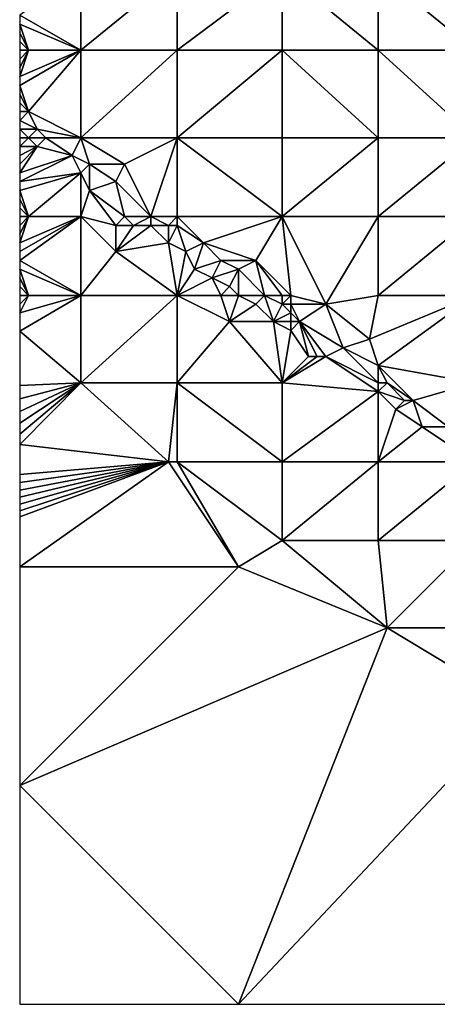
# Model space of a CAD drawing. Units: metres. Extents: x 73125 to 73750, y 342000 to 342500.
# Drawn here: x 73125 to 73173, y 342000 to 342112 of the extents above; entities that cross this region are included whole.
import ezdxf

# ---------------------------------------------------------------- set-up
doc = ezdxf.new("R2010")
doc.units = ezdxf.units.M
doc.layers.add('Terrain', color=15, linetype='Continuous')

msp = doc.modelspace()

# ---------------------------------------------------------------- linework, layer by layer
at = {"layer": 'Terrain'}
for points in [[(73132, 342118, 302.19), (73125, 342113, 302.46), (73132, 342109, 302), (73132, 342118, 302.19)], [(73132, 342109, 302), (73143, 342109, 301.41), (73143, 342118, 301.58), (73132, 342109, 302)], [(73132, 342118, 302.19), (73132, 342109, 302), (73143, 342118, 301.58), (73132, 342118, 302.19)], [(73143, 342118, 301.58), (73143, 342109, 301.41), (73155, 342118, 300.84), (73143, 342118, 301.58)], [(73155, 342118, 300.84), (73143, 342109, 301.41), (73155, 342109, 300.7), (73155, 342118, 300.84)], [(73166, 342109, 300.01), (73155, 342118, 300.84), (73155, 342109, 300.7), (73166, 342109, 300.01)], [(73166, 342118, 300.12), (73155, 342118, 300.84), (73166, 342109, 300.01), (73166, 342118, 300.12)], [(73166, 342118, 300.12), (73166, 342109, 300.01), (73177, 342109, 299.29), (73166, 342118, 300.12)], [(73177, 342118, 299.41), (73166, 342118, 300.12), (73177, 342109, 299.29), (73177, 342118, 299.41)], [(73125, 342113, 302.46), (73125, 342112, 302.46), (73132, 342109, 302), (73125, 342113, 302.46)], [(73125, 342112, 302.46), (73125, 342111, 302.42), (73126, 342109, 302.35), (73125, 342112, 302.46)], [(73125, 342112, 302.46), (73126, 342109, 302.35), (73132, 342109, 302), (73125, 342112, 302.46)], [(73125, 342111, 302.42), (73125, 342110, 302.41), (73126, 342109, 302.35), (73125, 342111, 302.42)], [(73125, 342110, 302.41), (73125, 342109, 302.42), (73126, 342109, 302.35), (73125, 342110, 302.41)], [(73126, 342109, 302.35), (73125, 342109, 302.42), (73125, 342108, 302.42), (73126, 342109, 302.35)], [(73126, 342109, 302.35), (73125, 342108, 302.42), (73125, 342107, 302.4), (73126, 342109, 302.35)], [(73126, 342109, 302.35), (73125, 342107, 302.4), (73125, 342106, 302.38), (73126, 342109, 302.35)], [(73132, 342109, 302), (73125, 342106, 302.38), (73125, 342105, 302.38), (73132, 342109, 302)], [(73132, 342109, 302), (73125, 342105, 302.38), (73126, 342102, 302.18), (73132, 342109, 302)], [(73132, 342109, 302), (73126, 342109, 302.35), (73125, 342106, 302.38), (73132, 342109, 302)], [(73132, 342109, 302), (73126, 342102, 302.18), (73132, 342099, 301.9), (73132, 342109, 302)], [(73132, 342109, 302), (73132, 342099, 301.9), (73143, 342109, 301.41), (73132, 342109, 302)], [(73143, 342109, 301.41), (73132, 342099, 301.9), (73143, 342099, 301.21), (73143, 342109, 301.41)], [(73143, 342109, 301.41), (73143, 342099, 301.21), (73155, 342109, 300.7), (73143, 342109, 301.41)], [(73155, 342109, 300.7), (73143, 342099, 301.21), (73155, 342099, 300.49), (73155, 342109, 300.7)], [(73155, 342109, 300.7), (73155, 342099, 300.49), (73166, 342099, 299.88), (73155, 342109, 300.7)], [(73166, 342109, 300.01), (73155, 342109, 300.7), (73166, 342099, 299.88), (73166, 342109, 300.01)], [(73166, 342109, 300.01), (73166, 342099, 299.88), (73177, 342099, 299.2), (73166, 342109, 300.01)], [(73177, 342109, 299.29), (73166, 342109, 300.01), (73177, 342099, 299.2), (73177, 342109, 299.29)], [(73126, 342102, 302.18), (73125, 342105, 302.38), (73125, 342104, 302.37), (73126, 342102, 302.18)], [(73126, 342102, 302.18), (73125, 342104, 302.37), (73125, 342103, 302.31), (73126, 342102, 302.18)], [(73126, 342102, 302.18), (73125, 342103, 302.31), (73125, 342102, 302.2), (73126, 342102, 302.18)], [(73126, 342102, 302.18), (73125, 342102, 302.2), (73125, 342101, 302.2), (73126, 342102, 302.18)], [(73126, 342102, 302.18), (73125, 342101, 302.2), (73127, 342100, 302.08), (73126, 342102, 302.18)], [(73126, 342102, 302.18), (73127, 342100, 302.08), (73132, 342099, 301.9), (73126, 342102, 302.18)], [(73127, 342100, 302.08), (73125, 342101, 302.2), (73125, 342100, 302.33), (73127, 342100, 302.08)], [(73127, 342100, 302.08), (73125, 342100, 302.33), (73126, 342099, 302.28), (73127, 342100, 302.08)], [(73125, 342100, 302.33), (73125, 342099, 302.38), (73126, 342099, 302.28), (73125, 342100, 302.33)], [(73126, 342099, 302.28), (73125, 342099, 302.38), (73125, 342098, 302.35), (73126, 342099, 302.28)], [(73126, 342099, 302.28), (73125, 342098, 302.35), (73127, 342098, 302.23), (73126, 342099, 302.28)], [(73127, 342100, 302.08), (73126, 342099, 302.28), (73128, 342099, 302.01), (73127, 342100, 302.08)], [(73126, 342099, 302.28), (73127, 342098, 302.23), (73128, 342099, 302.01), (73126, 342099, 302.28)], [(73127, 342100, 302.08), (73128, 342099, 302.01), (73132, 342099, 301.9), (73127, 342100, 302.08)], [(73128, 342099, 302.01), (73127, 342098, 302.23), (73131, 342097, 301.82), (73128, 342099, 302.01)], [(73132, 342099, 301.9), (73128, 342099, 302.01), (73131, 342097, 301.82), (73132, 342099, 301.9)], [(73132, 342099, 301.9), (73131, 342097, 301.82), (73133, 342096, 301.66), (73132, 342099, 301.9)], [(73132, 342099, 301.9), (73133, 342096, 301.66), (73137, 342096, 301.56), (73132, 342099, 301.9)], [(73132, 342099, 301.9), (73137, 342096, 301.56), (73143, 342099, 301.21), (73132, 342099, 301.9)], [(73140, 342090, 301.2), (73143, 342099, 301.21), (73137, 342096, 301.56), (73140, 342090, 301.2)], [(73140, 342090, 301.2), (73143, 342090, 301.08), (73143, 342099, 301.21), (73140, 342090, 301.2)], [(73143, 342090, 301.08), (73155, 342090, 300.36), (73143, 342099, 301.21), (73143, 342090, 301.08)], [(73155, 342090, 300.36), (73155, 342099, 300.49), (73143, 342099, 301.21), (73155, 342090, 300.36)], [(73166, 342090, 299.7), (73166, 342099, 299.88), (73155, 342090, 300.36), (73166, 342090, 299.7)], [(73166, 342099, 299.88), (73155, 342099, 300.49), (73155, 342090, 300.36), (73166, 342099, 299.88)], [(73166, 342090, 299.7), (73177, 342099, 299.2), (73166, 342099, 299.88), (73166, 342090, 299.7)], [(73177, 342090, 299.05), (73177, 342099, 299.2), (73166, 342090, 299.7), (73177, 342090, 299.05)], [(73127, 342098, 302.23), (73125, 342098, 302.35), (73125, 342097, 302.27), (73127, 342098, 302.23)], [(73127, 342098, 302.23), (73125, 342097, 302.27), (73125, 342096, 302.23), (73127, 342098, 302.23)], [(73127, 342098, 302.23), (73125, 342096, 302.23), (73125, 342095, 302.19), (73127, 342098, 302.23)], [(73127, 342098, 302.23), (73125, 342095, 302.19), (73131, 342097, 301.82), (73127, 342098, 302.23)], [(73131, 342097, 301.82), (73125, 342095, 302.19), (73125, 342094, 302.14), (73131, 342097, 301.82)], [(73132, 342095, 301.89), (73131, 342097, 301.82), (73125, 342094, 302.14), (73132, 342095, 301.89)], [(73133, 342096, 301.66), (73131, 342097, 301.82), (73132, 342095, 301.89), (73133, 342096, 301.66)], [(73133, 342096, 301.66), (73132, 342095, 301.89), (73133, 342093, 301.83), (73133, 342096, 301.66)], [(73133, 342096, 301.66), (73133, 342093, 301.83), (73136, 342094, 301.44), (73133, 342096, 301.66)], [(73133, 342096, 301.66), (73136, 342094, 301.44), (73137, 342096, 301.56), (73133, 342096, 301.66)], [(73140, 342090, 301.2), (73137, 342096, 301.56), (73136, 342094, 301.44), (73140, 342090, 301.2)], [(73126, 342090, 302.04), (73132, 342095, 301.89), (73125, 342093, 302.13), (73126, 342090, 302.04)], [(73132, 342095, 301.89), (73125, 342094, 302.14), (73125, 342093, 302.13), (73132, 342095, 301.89)], [(73132, 342090, 301.69), (73132, 342095, 301.89), (73126, 342090, 302.04), (73132, 342090, 301.69)], [(73132, 342090, 301.69), (73133, 342093, 301.83), (73132, 342095, 301.89), (73132, 342090, 301.69)], [(73137, 342090, 301.57), (73136, 342094, 301.44), (73133, 342093, 301.83), (73137, 342090, 301.57)], [(73137, 342090, 301.57), (73140, 342090, 301.2), (73136, 342094, 301.44), (73137, 342090, 301.57)], [(73126, 342090, 302.04), (73125, 342093, 302.13), (73125, 342092, 302.14), (73126, 342090, 302.04)], [(73132, 342090, 301.69), (73136, 342089, 301.48), (73133, 342093, 301.83), (73132, 342090, 301.69)], [(73137, 342090, 301.57), (73133, 342093, 301.83), (73136, 342089, 301.48), (73137, 342090, 301.57)], [(73126, 342090, 302.04), (73125, 342092, 302.14), (73125, 342091, 302.14), (73126, 342090, 302.04)], [(73126, 342090, 302.04), (73125, 342091, 302.14), (73125, 342090, 302.11), (73126, 342090, 302.04)], [(73126, 342090, 302.04), (73125, 342090, 302.11), (73125, 342089, 302.1), (73126, 342090, 302.04)], [(73126, 342090, 302.04), (73125, 342089, 302.1), (73125, 342088, 302.11), (73126, 342090, 302.04)], [(73126, 342090, 302.04), (73125, 342088, 302.11), (73125, 342087, 302.11), (73126, 342090, 302.04)], [(73132, 342081, 301.57), (73132, 342090, 301.69), (73125, 342085, 302.02), (73132, 342081, 301.57)], [(73132, 342090, 301.69), (73126, 342090, 302.04), (73125, 342087, 302.11), (73132, 342090, 301.69)], [(73132, 342090, 301.69), (73125, 342087, 302.11), (73125, 342086, 302.06), (73132, 342090, 301.69)], [(73132, 342090, 301.69), (73125, 342086, 302.06), (73125, 342085, 302.02), (73132, 342090, 301.69)], [(73132, 342081, 301.57), (73136, 342086, 301.38), (73132, 342090, 301.69), (73132, 342081, 301.57)], [(73132, 342090, 301.69), (73136, 342086, 301.38), (73136, 342089, 301.48), (73132, 342090, 301.69)], [(73137, 342090, 301.57), (73136, 342089, 301.48), (73138, 342089, 301.46), (73137, 342090, 301.57)], [(73137, 342090, 301.57), (73138, 342089, 301.46), (73140, 342090, 301.2), (73137, 342090, 301.57)], [(73140, 342090, 301.2), (73138, 342089, 301.46), (73140, 342089, 301.34), (73140, 342090, 301.2)], [(73140, 342090, 301.2), (73140, 342089, 301.34), (73142, 342089, 301.05), (73140, 342090, 301.2)], [(73140, 342090, 301.2), (73142, 342089, 301.05), (73143, 342090, 301.08), (73140, 342090, 301.2)], [(73142, 342089, 301.05), (73143, 342089, 300.97), (73143, 342090, 301.08), (73142, 342089, 301.05)], [(73143, 342090, 301.08), (73146, 342087, 300.74), (73155, 342090, 300.36), (73143, 342090, 301.08)], [(73143, 342090, 301.08), (73143, 342089, 300.97), (73146, 342087, 300.74), (73143, 342090, 301.08)], [(73146, 342087, 300.74), (73152, 342085, 300.49), (73155, 342090, 300.36), (73146, 342087, 300.74)], [(73156, 342081, 300.22), (73155, 342090, 300.36), (73152, 342085, 300.49), (73156, 342081, 300.22)], [(73156, 342081, 300.22), (73160, 342080, 299.95), (73155, 342090, 300.36), (73156, 342081, 300.22)], [(73166, 342090, 299.7), (73155, 342090, 300.36), (73160, 342080, 299.95), (73166, 342090, 299.7)], [(73166, 342081, 299.52), (73166, 342090, 299.7), (73160, 342080, 299.95), (73166, 342081, 299.52)], [(73166, 342081, 299.52), (73177, 342090, 299.05), (73166, 342090, 299.7), (73166, 342081, 299.52)], [(73177, 342081, 298.78), (73177, 342090, 299.05), (73166, 342081, 299.52), (73177, 342081, 298.78)], [(73136, 342089, 301.48), (73136, 342086, 301.38), (73138, 342089, 301.46), (73136, 342089, 301.48)], [(73138, 342089, 301.46), (73136, 342086, 301.38), (73140, 342089, 301.34), (73138, 342089, 301.46)], [(73140, 342089, 301.34), (73136, 342086, 301.38), (73142, 342087, 301.22), (73140, 342089, 301.34)], [(73140, 342089, 301.34), (73142, 342087, 301.22), (73142, 342089, 301.05), (73140, 342089, 301.34)], [(73142, 342089, 301.05), (73142, 342087, 301.22), (73143, 342089, 300.97), (73142, 342089, 301.05)], [(73142, 342087, 301.22), (73144, 342086, 301.08), (73143, 342089, 300.97), (73142, 342087, 301.22)], [(73143, 342089, 300.97), (73144, 342086, 301.08), (73146, 342087, 300.74), (73143, 342089, 300.97)], [(73143, 342081, 300.92), (73142, 342087, 301.22), (73136, 342086, 301.38), (73143, 342081, 300.92)], [(73143, 342081, 300.92), (73144, 342086, 301.08), (73142, 342087, 301.22), (73143, 342081, 300.92)], [(73146, 342087, 300.74), (73144, 342086, 301.08), (73145, 342084, 301), (73146, 342087, 300.74)], [(73146, 342087, 300.74), (73145, 342084, 301), (73148, 342085, 300.6), (73146, 342087, 300.74)], [(73146, 342087, 300.74), (73148, 342085, 300.6), (73152, 342085, 300.49), (73146, 342087, 300.74)], [(73132, 342081, 301.57), (73143, 342081, 300.92), (73136, 342086, 301.38), (73132, 342081, 301.57)], [(73143, 342081, 300.92), (73145, 342084, 301), (73144, 342086, 301.08), (73143, 342081, 300.92)], [(73132, 342081, 301.57), (73125, 342085, 302.02), (73125, 342084, 302), (73132, 342081, 301.57)], [(73148, 342085, 300.6), (73145, 342084, 301), (73147, 342083, 300.88), (73148, 342085, 300.6)], [(73148, 342085, 300.6), (73147, 342083, 300.88), (73150, 342084, 300.44), (73148, 342085, 300.6)], [(73148, 342085, 300.6), (73150, 342084, 300.44), (73152, 342085, 300.49), (73148, 342085, 300.6)], [(73153, 342081, 300.23), (73152, 342085, 300.49), (73150, 342084, 300.44), (73153, 342081, 300.23)], [(73153, 342081, 300.23), (73155, 342081, 300.15), (73152, 342085, 300.49), (73153, 342081, 300.23)], [(73155, 342081, 300.15), (73156, 342081, 300.22), (73152, 342085, 300.49), (73155, 342081, 300.15)], [(73126, 342081, 301.91), (73125, 342084, 302), (73125, 342083, 302), (73126, 342081, 301.91)], [(73132, 342081, 301.57), (73125, 342084, 302), (73126, 342081, 301.91), (73132, 342081, 301.57)], [(73143, 342081, 300.92), (73147, 342083, 300.88), (73145, 342084, 301), (73143, 342081, 300.92)], [(73150, 342084, 300.44), (73147, 342083, 300.88), (73149, 342082, 300.75), (73150, 342084, 300.44)], [(73150, 342081, 300.7), (73150, 342084, 300.44), (73149, 342082, 300.75), (73150, 342081, 300.7)], [(73150, 342081, 300.7), (73153, 342081, 300.23), (73150, 342084, 300.44), (73150, 342081, 300.7)], [(73126, 342081, 301.91), (73125, 342083, 302), (73125, 342082, 301.99), (73126, 342081, 301.91)], [(73143, 342081, 300.92), (73148, 342081, 300.71), (73147, 342083, 300.88), (73143, 342081, 300.92)], [(73148, 342081, 300.71), (73149, 342082, 300.75), (73147, 342083, 300.88), (73148, 342081, 300.71)], [(73126, 342081, 301.91), (73125, 342082, 301.99), (73125, 342081, 301.98), (73126, 342081, 301.91)], [(73126, 342081, 301.91), (73125, 342081, 301.98), (73125, 342080, 301.94), (73126, 342081, 301.91)], [(73126, 342081, 301.91), (73125, 342080, 301.94), (73125, 342079, 301.94), (73126, 342081, 301.91)], [(73132, 342081, 301.57), (73126, 342081, 301.91), (73125, 342079, 301.94), (73132, 342081, 301.57)], [(73132, 342081, 301.57), (73125, 342079, 301.94), (73125, 342076.923, 301.89), (73132, 342081, 301.57)], [(73132, 342081, 301.57), (73125, 342076.923, 301.89), (73132, 342071, 301.39), (73132, 342081, 301.57)], [(73132, 342071, 301.39), (73143, 342071, 300.72), (73143, 342081, 300.92), (73132, 342071, 301.39)], [(73132, 342081, 301.57), (73132, 342071, 301.39), (73143, 342081, 300.92), (73132, 342081, 301.57)], [(73143, 342081, 300.92), (73143, 342071, 300.72), (73149, 342078, 300.53), (73143, 342081, 300.92)], [(73143, 342081, 300.92), (73149, 342078, 300.53), (73148, 342081, 300.71), (73143, 342081, 300.92)], [(73148, 342081, 300.71), (73150, 342081, 300.7), (73149, 342082, 300.75), (73148, 342081, 300.71)], [(73148, 342081, 300.71), (73149, 342078, 300.53), (73150, 342081, 300.7), (73148, 342081, 300.71)], [(73150, 342081, 300.7), (73149, 342078, 300.53), (73152, 342080, 300.59), (73150, 342081, 300.7)], [(73150, 342081, 300.7), (73152, 342080, 300.59), (73153, 342081, 300.23), (73150, 342081, 300.7)], [(73153, 342081, 300.23), (73152, 342080, 300.59), (73154, 342078, 300.41), (73153, 342081, 300.23)], [(73153, 342081, 300.23), (73154, 342078, 300.41), (73155, 342080, 300.06), (73153, 342081, 300.23)], [(73153, 342081, 300.23), (73155, 342080, 300.06), (73155, 342081, 300.15), (73153, 342081, 300.23)], [(73155, 342081, 300.15), (73155, 342080, 300.06), (73156, 342081, 300.22), (73155, 342081, 300.15)], [(73156, 342081, 300.22), (73155, 342080, 300.06), (73156, 342080, 300.07), (73156, 342081, 300.22)], [(73156, 342081, 300.22), (73156, 342080, 300.07), (73160, 342080, 299.95), (73156, 342081, 300.22)], [(73166, 342081, 299.52), (73160, 342080, 299.95), (73165, 342076, 299.54), (73166, 342081, 299.52)], [(73177, 342081, 298.78), (73166, 342081, 299.52), (73165, 342076, 299.54), (73177, 342081, 298.78)], [(73177, 342081, 298.78), (73165, 342076, 299.54), (73166, 342073, 299.26), (73177, 342081, 298.78)], [(73177, 342081, 298.78), (73166, 342073, 299.26), (73177, 342071, 298.59), (73177, 342081, 298.78)], [(73152, 342080, 300.59), (73149, 342078, 300.53), (73154, 342078, 300.41), (73152, 342080, 300.59)], [(73154, 342078, 300.41), (73156, 342079, 300.02), (73155, 342080, 300.06), (73154, 342078, 300.41)], [(73155, 342080, 300.06), (73156, 342079, 300.02), (73156, 342080, 300.07), (73155, 342080, 300.06)], [(73156, 342080, 300.07), (73156, 342079, 300.02), (73157, 342078, 300), (73156, 342080, 300.07)], [(73156, 342080, 300.07), (73157, 342078, 300), (73160, 342080, 299.95), (73156, 342080, 300.07)], [(73160, 342080, 299.95), (73157, 342078, 300), (73162, 342075, 299.52), (73160, 342080, 299.95)], [(73160, 342080, 299.95), (73162, 342075, 299.52), (73165, 342076, 299.54), (73160, 342080, 299.95)], [(73154, 342078, 300.41), (73156, 342078, 300.18), (73156, 342079, 300.02), (73154, 342078, 300.41)], [(73156, 342079, 300.02), (73156, 342078, 300.18), (73157, 342078, 300), (73156, 342079, 300.02)], [(73149, 342078, 300.53), (73143, 342071, 300.72), (73155, 342071, 300.04), (73149, 342078, 300.53)], [(73149, 342078, 300.53), (73155, 342071, 300.04), (73154, 342078, 300.41), (73149, 342078, 300.53)], [(73154, 342078, 300.41), (73156, 342077, 300.27), (73156, 342078, 300.18), (73154, 342078, 300.41)], [(73154, 342078, 300.41), (73155, 342071, 300.04), (73156, 342077, 300.27), (73154, 342078, 300.41)], [(73156, 342078, 300.18), (73156, 342077, 300.27), (73157, 342078, 300), (73156, 342078, 300.18)], [(73157, 342078, 300), (73156, 342077, 300.27), (73158, 342074, 300.02), (73157, 342078, 300)], [(73157, 342078, 300), (73158, 342074, 300.02), (73159, 342074, 300.03), (73157, 342078, 300)], [(73157, 342078, 300), (73159, 342074, 300.03), (73160, 342074, 300), (73157, 342078, 300)], [(73157, 342078, 300), (73160, 342074, 300), (73162, 342075, 299.52), (73157, 342078, 300)], [(73125, 342076.923, 301.89), (73125, 342070.69, 301.701), (73132, 342071, 301.39), (73125, 342076.923, 301.89)], [(73156, 342077, 300.27), (73155, 342071, 300.04), (73158, 342074, 300.02), (73156, 342077, 300.27)], [(73166, 342073, 299.26), (73165, 342076, 299.54), (73162, 342075, 299.52), (73166, 342073, 299.26)], [(73166, 342071, 299.33), (73162, 342075, 299.52), (73160, 342074, 300), (73166, 342071, 299.33)], [(73166, 342073, 299.26), (73162, 342075, 299.52), (73166, 342071, 299.33), (73166, 342073, 299.26)], [(73158, 342074, 300.02), (73155, 342071, 300.04), (73159, 342074, 300.03), (73158, 342074, 300.02)], [(73159, 342074, 300.03), (73155, 342071, 300.04), (73160, 342074, 300), (73159, 342074, 300.03)], [(73166, 342070, 299.45), (73160, 342074, 300), (73155, 342071, 300.04), (73166, 342070, 299.45)], [(73166, 342071, 299.33), (73160, 342074, 300), (73166, 342070, 299.45), (73166, 342071, 299.33)], [(73166, 342073, 299.26), (73166, 342071, 299.33), (73167, 342071, 299.14), (73166, 342073, 299.26)], [(73166, 342073, 299.26), (73167, 342071, 299.14), (73170, 342069, 298.86), (73166, 342073, 299.26)], [(73166, 342073, 299.26), (73170, 342069, 298.86), (73177, 342071, 298.59), (73166, 342073, 299.26)], [(73142, 342062, 300.57), (73132, 342071, 301.39), (73125, 342063.971, 301.48), (73142, 342062, 300.57)], [(73132, 342071, 301.39), (73125, 342070.69, 301.701), (73125, 342069.167, 301.658), (73132, 342071, 301.39)], [(73132, 342071, 301.39), (73125, 342069.167, 301.658), (73125, 342067.742, 301.593), (73132, 342071, 301.39)], [(73132, 342071, 301.39), (73125, 342067.742, 301.593), (73125, 342066.406, 301.556), (73132, 342071, 301.39)], [(73132, 342071, 301.39), (73125, 342066.406, 301.556), (73125, 342065.152, 301.52), (73132, 342071, 301.39)], [(73132, 342071, 301.39), (73125, 342065.152, 301.52), (73125, 342063.971, 301.48), (73132, 342071, 301.39)], [(73142, 342062, 300.57), (73143, 342071, 300.72), (73132, 342071, 301.39), (73142, 342062, 300.57)], [(73142, 342062, 300.57), (73143, 342062, 300.5), (73143, 342071, 300.72), (73142, 342062, 300.57)], [(73143, 342062, 300.5), (73155, 342062, 299.76), (73143, 342071, 300.72), (73143, 342062, 300.5)], [(73155, 342062, 299.76), (73155, 342071, 300.04), (73143, 342071, 300.72), (73155, 342062, 299.76)], [(73166, 342070, 299.45), (73155, 342071, 300.04), (73155, 342062, 299.76), (73166, 342070, 299.45)], [(73166, 342071, 299.33), (73166, 342070, 299.45), (73167, 342071, 299.14), (73166, 342071, 299.33)], [(73167, 342071, 299.14), (73166, 342070, 299.45), (73169, 342069, 299.04), (73167, 342071, 299.14)], [(73167, 342071, 299.14), (73169, 342069, 299.04), (73170, 342069, 298.86), (73167, 342071, 299.14)], [(73177, 342071, 298.59), (73170, 342069, 298.86), (73174, 342066, 298.54), (73177, 342071, 298.59)], [(73166, 342062, 299.07), (73166, 342070, 299.45), (73155, 342062, 299.76), (73166, 342062, 299.07)], [(73166, 342062, 299.07), (73168, 342068, 299.26), (73166, 342070, 299.45), (73166, 342062, 299.07)], [(73166, 342070, 299.45), (73168, 342068, 299.26), (73169, 342069, 299.04), (73166, 342070, 299.45)], [(73169, 342069, 299.04), (73168, 342068, 299.26), (73170, 342069, 298.86), (73169, 342069, 299.04)], [(73170, 342069, 298.86), (73168, 342068, 299.26), (73171, 342066, 299.01), (73170, 342069, 298.86)], [(73170, 342069, 298.86), (73171, 342066, 299.01), (73174, 342066, 298.54), (73170, 342069, 298.86)], [(73166, 342062, 299.07), (73171, 342066, 299.01), (73168, 342068, 299.26), (73166, 342062, 299.07)], [(73177, 342062, 298.51), (73171, 342066, 299.01), (73166, 342062, 299.07), (73177, 342062, 298.51)], [(73177, 342062, 298.51), (73174, 342066, 298.54), (73171, 342066, 299.01), (73177, 342062, 298.51)], [(73142, 342062, 300.57), (73125, 342063.971, 301.48), (73125, 342060.526, 301.353), (73142, 342062, 300.57)], [(73125, 342050, 300.861), (73150, 342050, 299.576), (73142, 342062, 300.57), (73125, 342050, 300.861)], [(73125, 342050, 300.861), (73142, 342062, 300.57), (73125, 342055.682, 301.149), (73125, 342050, 300.861)], [(73142, 342062, 300.57), (73125, 342060.526, 301.353), (73125, 342059.615, 301.322), (73142, 342062, 300.57)], [(73142, 342062, 300.57), (73125, 342059.615, 301.322), (73125, 342058.75, 301.28), (73142, 342062, 300.57)], [(73142, 342062, 300.57), (73125, 342058.75, 301.28), (73125, 342057.927, 301.246), (73142, 342062, 300.57)], [(73142, 342062, 300.57), (73125, 342057.927, 301.246), (73125, 342057.143, 301.208), (73142, 342062, 300.57)], [(73142, 342062, 300.57), (73125, 342057.143, 301.208), (73125, 342056.395, 301.172), (73142, 342062, 300.57)], [(73142, 342062, 300.57), (73125, 342056.395, 301.172), (73125, 342055.682, 301.149), (73142, 342062, 300.57)], [(73142, 342062, 300.57), (73150, 342050, 299.576), (73143, 342062, 300.5), (73142, 342062, 300.57)], [(73150, 342050, 299.576), (73155, 342053, 299.49), (73143, 342062, 300.5), (73150, 342050, 299.576)], [(73155, 342053, 299.49), (73155, 342062, 299.76), (73143, 342062, 300.5), (73155, 342053, 299.49)], [(73166, 342053, 298.79), (73166, 342062, 299.07), (73155, 342053, 299.49), (73166, 342053, 298.79)], [(73166, 342062, 299.07), (73155, 342062, 299.76), (73155, 342053, 299.49), (73166, 342062, 299.07)], [(73166, 342053, 298.79), (73177, 342062, 298.51), (73166, 342062, 299.07), (73166, 342053, 298.79)], [(73177, 342053, 298.17), (73177, 342062, 298.51), (73166, 342053, 298.79), (73177, 342053, 298.17)], [(73167, 342043, 298.47), (73155, 342053, 299.49), (73150, 342050, 299.576), (73167, 342043, 298.47)], [(73166, 342053, 298.79), (73155, 342053, 299.49), (73167, 342043, 298.47), (73166, 342053, 298.79)], [(73177, 342053, 298.17), (73166, 342053, 298.79), (73167, 342043, 298.47), (73177, 342053, 298.17)], [(73177, 342053, 298.17), (73167, 342043, 298.47), (73177, 342043, 297.88), (73177, 342053, 298.17)], [(73125, 342050, 300.861), (73125, 342025, 299.628), (73150, 342050, 299.576), (73125, 342050, 300.861)], [(73167, 342043, 298.47), (73150, 342050, 299.576), (73125, 342025, 299.628), (73167, 342043, 298.47)], [(73167, 342043, 298.47), (73125, 342025, 299.628), (73150, 342000, 297.109), (73167, 342043, 298.47)], [(73167, 342043, 298.47), (73150, 342000, 297.109), (73182, 342034, 297.3), (73167, 342043, 298.47)], [(73177, 342043, 297.88), (73167, 342043, 298.47), (73182, 342034, 297.3), (73177, 342043, 297.88)], [(73182, 342034, 297.3), (73150, 342000, 297.109), (73200, 342000, 295.136), (73182, 342034, 297.3)], [(73125, 342025, 299.628), (73125, 342000, 298.24), (73150, 342000, 297.109), (73125, 342025, 299.628)]]:
    msp.add_3dface(points, dxfattribs=at)

doc.saveas('drawing.dxf')
